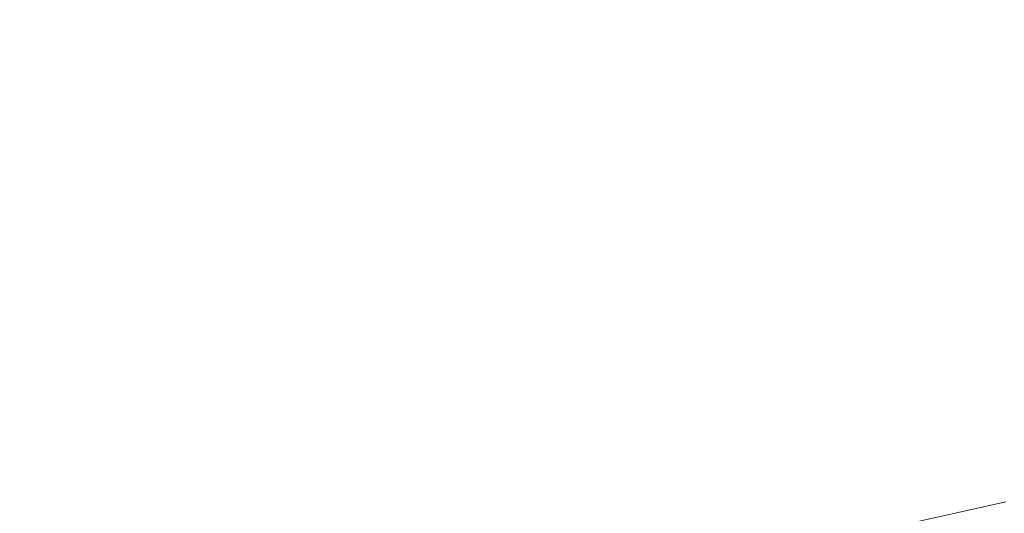
# Model space of a CAD drawing. Extents: x -807 to 810, y -330 to 330.
# Drawn here: x 467 to 574, y 190 to 244 of the extents above; entities that cross this region are included whole.
import ezdxf

# ---------------------------------------------------------------- set-up
doc = ezdxf.new("R2010")
doc.units = 0
doc.header["$LTSCALE"] = 500
doc.header["$MEASUREMENT"] = 0
doc.layers.add('NOVOTERM_CERAMIKA', color=7, linetype='Continuous')

msp = doc.modelspace()

# ---------------------------------------------------------------- linework, layer by layer
at = {"layer": 'NOVOTERM_CERAMIKA', "lineweight": 0}
for points, invisible_edges in [([(462.63, 250.87, 606.02), (452.18, 247.33, 583.38), (464.59, 243.82, 584.84), (475.22, 247.31, 607.58)], 15), ([(485.15, 250.58, 628.79), (475.22, 247.31, 607.58), (487.51, 243.25, 609.08), (497.61, 246.46, 630.38)], 15), ([(506.84, 249.39, 649.87), (497.61, 246.46, 630.38), (509.77, 241.79, 631.93), (519.16, 244.67, 651.49)], 15), ([(547, 244.02, 685.66), (534.73, 249.43, 683.96), (527.52, 247.23, 668.93), (539.68, 241.87, 670.57)], 15), ([(579.6, 243.94, 729.3), (567.35, 250.08, 727.51), (563.31, 248.84, 719.25), (575.5, 242.73, 721.01)], 15), ([(575.5, 242.73, 721.01), (563.31, 248.84, 719.25), (558.67, 247.45, 709.71), (570.79, 241.38, 711.44)], 15), ([(590.03, 238.12, 597.33), (578.07, 237.98, 572.98), (568, 248.27, 571.93), (579.73, 248.41, 596.28)], 15), ([(473.75, 237.71, 320.84), (465.82, 237.71, 295.72), (457.72, 247.99, 295.11), (465.51, 247.99, 320.19)], 15), ([(475.22, 247.31, 607.58), (464.59, 243.82, 584.84), (476.7, 239.81, 586.26), (487.51, 243.25, 609.08)], 15), ([(482.19, 237.71, 346.13), (473.75, 237.71, 320.84), (465.51, 247.99, 320.19), (473.81, 247.99, 345.43)], 15), ([(491.14, 237.71, 371.54), (482.19, 237.71, 346.13), (473.81, 247.99, 345.43), (482.62, 247.99, 370.78)], 15), ([(500.61, 237.71, 396.99), (491.14, 237.71, 371.54), (482.62, 247.99, 370.78), (491.93, 247.99, 396.19)], 15), ([(510.6, 237.71, 422.45), (500.61, 237.71, 396.99), (491.93, 247.99, 396.19), (501.74, 247.99, 421.59)], 15), ([(521.04, 237.72, 447.87), (510.6, 237.71, 422.45), (501.74, 247.99, 421.59), (512, 247.99, 446.96)], 15), ([(531.87, 237.73, 473.21), (521.04, 237.72, 447.87), (512, 247.99, 446.96), (522.65, 248.01, 472.26)], 15), ([(527.52, 247.23, 668.93), (519.16, 244.67, 651.49), (531.19, 239.36, 653.07), (539.68, 241.87, 670.57)], 15), ([(543.05, 237.76, 498.43), (531.87, 237.73, 473.21), (522.65, 248.01, 472.26), (533.64, 248.04, 497.44)], 15), ([(554.52, 237.81, 523.49), (543.05, 237.76, 498.43), (533.64, 248.04, 497.44), (544.89, 248.09, 522.47)], 15), ([(566.21, 237.88, 548.36), (554.52, 237.81, 523.49), (544.89, 248.09, 522.47), (556.37, 248.17, 547.31)], 15), ([(570.79, 241.38, 711.44), (558.67, 247.45, 709.71), (553.28, 245.86, 698.61), (565.32, 239.83, 700.3)], 15), ([(578.07, 237.98, 572.98), (566.21, 237.88, 548.36), (556.37, 248.17, 547.31), (568, 248.27, 571.93)], 15), ([(497.61, 246.46, 630.38), (487.51, 243.25, 609.08), (499.52, 238.64, 610.55), (509.77, 241.79, 631.93)], 15), ([(565.32, 239.83, 700.3), (553.28, 245.86, 698.61), (547, 244.02, 685.66), (558.95, 238.03, 687.3)], 15), ([(519.16, 244.67, 651.49), (509.77, 241.79, 631.93), (521.66, 236.54, 633.44), (531.19, 239.36, 653.07)], 15), ([(558.95, 238.03, 687.3), (547, 244.02, 685.66), (539.68, 241.87, 670.57), (551.53, 235.93, 672.17)], 15), ([(464.59, 243.82, 584.84), (453.39, 240.14, 560.89), (465.31, 236.19, 562.21), (476.7, 239.81, 586.26)], 15), ([(487.51, 243.25, 609.08), (476.7, 239.81, 586.26), (488.53, 235.26, 587.64), (499.52, 238.64, 610.55)], 15), ([(539.68, 241.87, 670.57), (531.19, 239.36, 653.07), (542.91, 233.48, 654.6), (551.53, 235.93, 672.17)], 15), ([(587.35, 236.05, 722.7), (575.5, 242.73, 721.01), (570.79, 241.38, 711.44), (582.57, 234.73, 713.1)], 15), ([(509.77, 241.79, 631.93), (499.52, 238.64, 610.55), (511.25, 233.46, 611.98), (521.66, 236.54, 633.44)], 15), ([(582.57, 234.73, 713.1), (570.79, 241.38, 711.44), (565.32, 239.83, 700.3), (577.03, 233.22, 701.92)], 15), ([(476.7, 239.81, 586.26), (465.31, 236.19, 562.21), (476.96, 231.71, 563.51), (488.53, 235.26, 587.64)], 15), ([(577.03, 233.22, 701.92), (565.32, 239.83, 700.3), (558.95, 238.03, 687.3), (570.57, 231.47, 688.88)], 15), ([(499.52, 238.64, 610.55), (488.53, 235.26, 587.64), (500.09, 230.16, 588.99), (511.25, 233.46, 611.98)], 15), ([(531.19, 239.36, 653.07), (521.66, 236.54, 633.44), (533.25, 230.73, 634.9), (542.91, 233.48, 654.6)], 15), ([(473.56, 226.86, 296.29), (466.02, 226.86, 271.34), (458.4, 237.71, 270.82), (465.82, 237.71, 295.72)], 15), ([(481.62, 226.86, 321.46), (473.56, 226.86, 296.29), (465.82, 237.71, 295.72), (473.75, 237.71, 320.84)], 15), ([(490.2, 226.86, 346.8), (481.62, 226.86, 321.46), (473.75, 237.71, 320.84), (482.19, 237.71, 346.13)], 15), ([(499.3, 226.86, 372.25), (490.2, 226.86, 346.8), (482.19, 237.71, 346.13), (491.14, 237.71, 371.54)], 15), ([(508.92, 226.86, 397.75), (499.3, 226.86, 372.25), (491.14, 237.71, 371.54), (500.61, 237.71, 396.99)], 15), ([(519.06, 226.86, 423.26), (508.92, 226.86, 397.75), (500.61, 237.71, 396.99), (510.6, 237.71, 422.45)], 15), ([(529.67, 226.86, 448.72), (519.06, 226.86, 423.26), (510.6, 237.71, 422.45), (521.04, 237.72, 447.87)], 15), ([(540.69, 226.88, 474.1), (529.67, 226.86, 448.72), (521.04, 237.72, 447.87), (531.87, 237.73, 473.21)], 15), ([(552.06, 226.9, 499.36), (540.69, 226.88, 474.1), (531.87, 237.73, 473.21), (543.05, 237.76, 498.43)], 15), ([(563.73, 226.95, 524.44), (552.06, 226.9, 499.36), (543.05, 237.76, 498.43), (554.52, 237.81, 523.49)], 15), ([(570.57, 231.47, 688.88), (558.95, 238.03, 687.3), (551.53, 235.93, 672.17), (563.04, 229.43, 673.7)], 15), ([(575.63, 227.02, 549.31), (563.73, 226.95, 524.44), (554.52, 237.81, 523.49), (566.21, 237.88, 548.36)], 15), ([(587.72, 227.12, 573.93), (575.63, 227.02, 549.31), (566.21, 237.88, 548.36), (578.07, 237.98, 572.98)], 15), ([(521.66, 236.54, 633.44), (511.25, 233.46, 611.98), (522.68, 227.72, 613.37), (533.25, 230.73, 634.9)], 15), ([(465.31, 236.19, 562.21), (453.48, 232.43, 537.23), (464.94, 228.02, 538.43), (476.96, 231.71, 563.51)], 15), ([(551.53, 235.93, 672.17), (542.91, 233.48, 654.6), (554.31, 227.05, 656.08), (563.04, 229.43, 673.7)], 15), ([(488.53, 235.26, 587.64), (476.96, 231.71, 563.51), (488.34, 226.67, 564.77), (500.09, 230.16, 588.99)], 15), ([(511.25, 233.46, 611.98), (500.09, 230.16, 588.99), (511.36, 224.5, 590.31), (522.68, 227.72, 613.37)], 15), ([(542.91, 233.48, 654.6), (533.25, 230.73, 634.9), (544.51, 224.38, 636.32), (554.31, 227.05, 656.08)], 15), ([(588.36, 226.07, 703.47), (577.03, 233.22, 701.92), (570.57, 231.47, 688.88), (581.82, 224.37, 690.39)], 15), ([(476.96, 231.71, 563.51), (464.94, 228.02, 538.43), (476.14, 223.06, 539.61), (488.34, 226.67, 564.77)], 15), ([(581.82, 224.37, 690.39), (570.57, 231.47, 688.88), (563.04, 229.43, 673.7), (574.2, 222.39, 675.16)], 15), ([(500.09, 230.16, 588.99), (488.34, 226.67, 564.77), (499.44, 221.1, 566), (511.36, 224.5, 590.31)], 15), ([(533.25, 230.73, 634.9), (522.68, 227.72, 613.37), (533.8, 221.45, 614.71), (544.51, 224.38, 636.32)], 15), ([(563.04, 229.43, 673.7), (554.31, 227.05, 656.08), (565.35, 220.08, 657.48), (574.2, 222.39, 675.16)], 15), ([(464.94, 228.02, 538.43), (452.62, 224.24, 512.72), (463.64, 219.36, 513.81), (476.14, 223.06, 539.61)], 15), ([(473.27, 215.45, 271.83), (466.14, 215.45, 247.12), (459, 226.86, 246.68), (466.02, 226.86, 271.34)], 15), ([(480.92, 215.45, 296.82), (473.27, 215.45, 271.83), (466.02, 226.86, 271.34), (473.56, 226.86, 296.29)], 15), ([(489.11, 215.45, 322.04), (480.92, 215.45, 296.82), (473.56, 226.86, 296.29), (481.62, 226.86, 321.46)], 15), ([(497.82, 215.45, 347.42), (489.11, 215.45, 322.04), (481.62, 226.86, 321.46), (490.2, 226.86, 346.8)], 15), ([(507.05, 215.45, 372.91), (497.82, 215.45, 347.42), (490.2, 226.86, 346.8), (499.3, 226.86, 372.25)], 15), ([(516.82, 215.45, 398.46), (507.05, 215.45, 372.91), (499.3, 226.86, 372.25), (508.92, 226.86, 397.75)], 15), ([(527.12, 215.45, 424.01), (516.82, 215.45, 398.46), (508.92, 226.86, 397.75), (519.06, 226.86, 423.26)], 15), ([(522.68, 227.72, 613.37), (511.36, 224.5, 590.31), (522.32, 218.31, 591.57), (533.8, 221.45, 614.71)], 15), ([(537.89, 215.46, 449.52), (527.12, 215.45, 424.01), (519.06, 226.86, 423.26), (529.67, 226.86, 448.72)], 15), ([(549.09, 215.47, 474.93), (537.89, 215.46, 449.52), (529.67, 226.86, 448.72), (540.69, 226.88, 474.1)], 15), ([(560.64, 215.5, 500.21), (549.09, 215.47, 474.93), (540.69, 226.88, 474.1), (552.06, 226.9, 499.36)], 15), ([(554.31, 227.05, 656.08), (544.51, 224.38, 636.32), (555.42, 217.49, 637.66), (565.35, 220.08, 657.48)], 15), ([(572.5, 215.54, 525.3), (560.64, 215.5, 500.21), (552.06, 226.9, 499.36), (563.73, 226.95, 524.44)], 15), ([(584.62, 215.6, 550.17), (572.5, 215.54, 525.3), (563.73, 226.95, 524.44), (575.63, 227.02, 549.31)], 15), ([(488.34, 226.67, 564.77), (476.14, 223.06, 539.61), (487.06, 217.58, 540.76), (499.44, 221.1, 566)], 15), ([(511.36, 224.5, 590.31), (499.44, 221.1, 566), (510.23, 215.01, 567.19), (522.32, 218.31, 591.57)], 15), ([(544.51, 224.38, 636.32), (533.8, 221.45, 614.71), (544.56, 214.65, 615.99), (555.42, 217.49, 637.66)], 15), ([(592.69, 216.73, 691.81), (581.82, 224.37, 690.39), (574.2, 222.39, 675.16), (584.97, 214.82, 676.54)], 15), ([(476.14, 223.06, 539.61), (463.64, 219.36, 513.81), (474.37, 213.97, 514.86), (487.06, 217.58, 540.76)], 15), ([(533.8, 221.45, 614.71), (522.32, 218.31, 591.57), (532.94, 211.61, 592.78), (544.56, 214.65, 615.99)], 15), ([(574.2, 222.39, 675.16), (565.35, 220.08, 657.48), (576.01, 212.59, 658.81), (584.97, 214.82, 676.54)], 15), ([(499.44, 221.1, 566), (487.06, 217.58, 540.76), (497.68, 211.58, 541.86), (510.23, 215.01, 567.19)], 15), ([(463.64, 219.36, 513.81), (450.97, 215.62, 487.66), (461.52, 210.32, 488.63), (474.37, 213.97, 514.86)], 15), ([(565.35, 220.08, 657.48), (555.42, 217.49, 637.66), (565.95, 210.08, 638.93), (576.01, 212.59, 658.81)], 15), ([(522.32, 218.31, 591.57), (510.23, 215.01, 567.19), (520.69, 208.4, 568.32), (532.94, 211.61, 592.78)], 15), ([(487.06, 217.58, 540.76), (474.37, 213.97, 514.86), (484.81, 208.06, 515.88), (497.68, 211.58, 541.86)], 15), ([(555.42, 217.49, 637.66), (544.56, 214.65, 615.99), (554.96, 207.34, 617.2), (565.95, 210.08, 638.93)], 15), ([(472.91, 203.52, 247.53), (466.22, 203.52, 223.11), (459.54, 215.45, 222.74), (466.14, 215.45, 247.12)], 15), ([(480.14, 203.52, 272.28), (472.91, 203.52, 247.53), (466.14, 215.45, 247.12), (473.27, 215.45, 271.83)], 15), ([(487.9, 203.52, 297.32), (480.14, 203.52, 272.28), (473.27, 215.45, 271.83), (480.92, 215.45, 296.82)], 15), ([(496.2, 203.52, 322.57), (487.9, 203.52, 297.32), (480.92, 215.45, 296.82), (489.11, 215.45, 322.04)], 15), ([(505.03, 203.52, 348), (496.2, 203.52, 322.57), (489.11, 215.45, 322.04), (497.82, 215.45, 347.42)], 15), ([(510.23, 215.01, 567.19), (497.68, 211.58, 541.86), (507.97, 205.08, 542.91), (520.69, 208.4, 568.32)], 15), ([(514.4, 203.52, 373.53), (505.03, 203.52, 348), (497.82, 215.45, 347.42), (507.05, 215.45, 372.91)], 15), ([(524.31, 203.52, 399.12), (514.4, 203.52, 373.53), (507.05, 215.45, 372.91), (516.82, 215.45, 398.46)], 15), ([(534.75, 203.52, 424.72), (524.31, 203.52, 399.12), (516.82, 215.45, 398.46), (527.12, 215.45, 424.01)], 15), ([(545.68, 203.53, 450.26), (534.75, 203.52, 424.72), (527.12, 215.45, 424.01), (537.89, 215.46, 449.52)], 15), ([(557.04, 203.54, 475.7), (545.68, 203.53, 450.26), (537.89, 215.46, 449.52), (549.09, 215.47, 474.93)], 15), ([(568.77, 203.56, 501), (557.04, 203.54, 475.7), (549.09, 215.47, 474.93), (560.64, 215.5, 500.21)], 15), ([(580.82, 203.61, 526.09), (568.77, 203.56, 501), (560.64, 215.5, 500.21), (572.5, 215.54, 525.3)], 15), ([(593.14, 203.67, 550.95), (580.82, 203.61, 526.09), (572.5, 215.54, 525.3), (584.62, 215.6, 550.17)], 15), ([(474.37, 213.97, 514.86), (461.52, 210.32, 488.63), (471.78, 204.51, 489.56), (484.81, 208.06, 515.88)], 15), ([(544.56, 214.65, 615.99), (532.94, 211.61, 592.78), (543.19, 204.4, 593.92), (554.96, 207.34, 617.2)], 15), ([(576.01, 212.59, 658.81), (565.95, 210.08, 638.93), (576.09, 202.18, 640.11), (586.26, 204.59, 660.04)], 15), ([(497.68, 211.58, 541.86), (484.81, 208.06, 515.88), (494.93, 201.67, 516.85), (507.97, 205.08, 542.91)], 15), ([(532.94, 211.61, 592.78), (520.69, 208.4, 568.32), (530.79, 201.31, 569.39), (543.19, 204.4, 593.92)], 15), ([(461.52, 210.32, 488.63), (448.66, 206.67, 462.34), (458.74, 200.96, 463.18), (471.78, 204.51, 489.56)], 15), ([(565.95, 210.08, 638.93), (554.96, 207.34, 617.2), (564.97, 199.54, 618.32), (576.09, 202.18, 640.11)], 15), ([(484.81, 208.06, 515.88), (471.78, 204.51, 489.56), (481.73, 198.23, 490.45), (494.93, 201.67, 516.85)], 15), ([(520.69, 208.4, 568.32), (507.97, 205.08, 542.91), (517.91, 198.09, 543.91), (530.79, 201.31, 569.39)], 15), ([(554.96, 207.34, 617.2), (543.19, 204.4, 593.92), (553.05, 196.71, 594.98), (564.97, 199.54, 618.32)], 15), ([(471.78, 204.51, 489.56), (458.74, 200.96, 463.18), (468.51, 194.78, 463.99), (481.73, 198.23, 490.45)], 15), ([(507.97, 205.08, 542.91), (494.93, 201.67, 516.85), (504.7, 194.8, 517.77), (517.91, 198.09, 543.91)], 15), ([(543.19, 204.4, 593.92), (530.79, 201.31, 569.39), (540.5, 193.73, 570.38), (553.05, 196.71, 594.98)], 15), ([(472.5, 191.1, 223.46), (466.26, 191.1, 199.39), (460.05, 203.52, 199.08), (466.22, 203.52, 223.11)], 15), ([(479.29, 191.1, 247.91), (472.5, 191.1, 223.46), (466.22, 203.52, 223.11), (472.91, 203.52, 247.53)], 15), ([(486.61, 191.1, 272.71), (479.29, 191.1, 247.91), (472.91, 203.52, 247.53), (480.14, 203.52, 272.28)], 15), ([(494.48, 191.1, 297.78), (486.61, 191.1, 272.71), (480.14, 203.52, 272.28), (487.9, 203.52, 297.32)], 15), ([(502.88, 191.1, 323.07), (494.48, 191.1, 297.78), (487.9, 203.52, 297.32), (496.2, 203.52, 322.57)], 15), ([(511.83, 191.1, 348.54), (502.88, 191.1, 323.07), (496.2, 203.52, 322.57), (505.03, 203.52, 348)], 15), ([(521.32, 191.1, 374.11), (511.83, 191.1, 348.54), (505.03, 203.52, 348), (514.4, 203.52, 373.53)], 15), ([(531.36, 191.1, 399.74), (521.32, 191.1, 374.11), (514.4, 203.52, 373.53), (524.31, 203.52, 399.12)], 15), ([(541.94, 191.1, 425.37), (531.36, 191.1, 399.74), (524.31, 203.52, 399.12), (534.75, 203.52, 424.72)], 15), ([(553.01, 191.11, 450.95), (541.94, 191.1, 425.37), (534.75, 203.52, 424.72), (545.68, 203.53, 450.26)], 15), ([(564.53, 191.12, 476.42), (553.01, 191.11, 450.95), (545.68, 203.53, 450.26), (557.04, 203.54, 475.7)], 15), ([(576.43, 191.14, 501.72), (564.53, 191.12, 476.42), (557.04, 203.54, 475.7), (568.77, 203.56, 501)], 15), ([(588.67, 191.18, 526.82), (576.43, 191.14, 501.72), (568.77, 203.56, 501), (580.82, 203.61, 526.09)], 15), ([(576.09, 202.18, 640.11), (564.97, 199.54, 618.32), (574.56, 191.26, 619.35), (585.81, 193.8, 641.2)], 15), ([(494.93, 201.67, 516.85), (481.73, 198.23, 490.45), (491.33, 191.47, 491.29), (504.7, 194.8, 517.77)], 15), ([(530.79, 201.31, 569.39), (517.91, 198.09, 543.91), (527.47, 190.64, 544.83), (540.5, 193.73, 570.38)], 15), ([(458.74, 200.96, 463.18), (445.78, 197.44, 436.97), (455.38, 191.37, 437.7), (468.51, 194.78, 463.99)], 15), ([(564.97, 199.54, 618.32), (553.05, 196.71, 594.98), (562.51, 188.55, 595.95), (574.56, 191.26, 619.35)], 15), ([(481.73, 198.23, 490.45), (468.51, 194.78, 463.99), (477.95, 188.15, 464.76), (491.33, 191.47, 491.29)], 15), ([(517.91, 198.09, 543.91), (504.7, 194.8, 517.77), (514.11, 187.47, 518.63), (527.47, 190.64, 544.83)], 15), ([(553.05, 196.71, 594.98), (540.5, 193.73, 570.38), (549.81, 185.69, 571.3), (562.51, 188.55, 595.95)], 15), ([(468.51, 194.78, 463.99), (455.38, 191.37, 437.7), (464.65, 184.84, 438.39), (477.95, 188.15, 464.76)], 15), ([(504.7, 194.8, 517.77), (491.33, 191.47, 491.29), (500.58, 184.26, 492.08), (514.11, 187.47, 518.63)], 15), ([(540.5, 193.73, 570.38), (527.47, 190.64, 544.83), (536.63, 182.73, 545.68), (549.81, 185.69, 571.3)], 15), ([(491.33, 191.47, 491.29), (477.95, 188.15, 464.76), (487.03, 181.06, 465.47), (500.58, 184.26, 492.08)], 15), ([(466.26, 191.1, 199.39), (472.07, 178.23, 199.68), (466.29, 178.23, 176.02), (460.55, 191.1, 175.77)], 15), ([(478.39, 178.23, 223.78), (472.07, 178.23, 199.68), (466.26, 191.1, 199.39), (472.5, 191.1, 223.46)], 15), ([(485.26, 178.23, 248.27), (478.39, 178.23, 223.78), (472.5, 191.1, 223.46), (479.29, 191.1, 247.91)], 15), ([(492.67, 178.23, 273.1), (485.26, 178.23, 248.27), (479.29, 191.1, 247.91), (486.61, 191.1, 272.71)], 15), ([(500.63, 178.23, 298.21), (492.67, 178.23, 273.1), (486.61, 191.1, 272.71), (494.48, 191.1, 297.78)], 15), ([(509.14, 178.23, 323.54), (500.63, 178.23, 298.21), (494.48, 191.1, 297.78), (502.88, 191.1, 323.07)], 15), ([(518.19, 178.23, 349.04), (509.14, 178.23, 323.54), (502.88, 191.1, 323.07), (511.83, 191.1, 348.54)], 15), ([(527.8, 178.23, 374.65), (518.19, 178.23, 349.04), (511.83, 191.1, 348.54), (521.32, 191.1, 374.11)], 15), ([(527.47, 190.64, 544.83), (514.11, 187.47, 518.63), (523.12, 179.69, 519.42), (536.63, 182.73, 545.68)], 15), ([(537.96, 178.23, 400.31), (527.8, 178.23, 374.65), (521.32, 191.1, 374.11), (531.36, 191.1, 399.74)], 15), ([(548.67, 178.23, 425.98), (537.96, 178.23, 400.31), (531.36, 191.1, 399.74), (541.94, 191.1, 425.37)], 15), ([(559.88, 178.23, 451.59), (548.67, 178.23, 425.98), (541.94, 191.1, 425.37), (553.01, 191.11, 450.95)], 15), ([(571.54, 178.24, 477.08), (559.88, 178.23, 451.59), (553.01, 191.11, 450.95), (564.53, 191.12, 476.42)], 15), ([(574.56, 191.26, 619.35), (562.51, 188.55, 595.95), (571.53, 179.94, 596.83), (583.71, 182.53, 620.28)], 14), ([(583.6, 178.26, 502.39), (571.54, 178.24, 477.08), (564.53, 191.12, 476.42), (576.43, 191.14, 501.72)], 15)]:
    msp.add_3dface(points, dxfattribs=dict(at, invisible_edges=invisible_edges))

doc.saveas('drawing.dxf')
